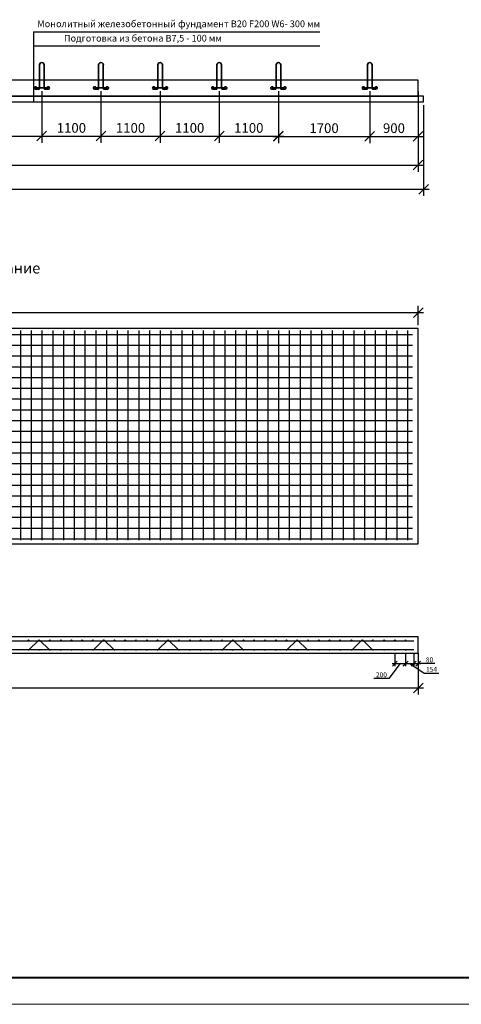
# Model space of a CAD drawing. Extents: x 552 to 93549, y -125079 to -95379.
# Drawn here: x 64368 to 72583, y -125079 to -106779 of the extents above; entities that cross this region are included whole.
import ezdxf
from ezdxf.enums import TextEntityAlignment as Align

# ---------------------------------------------------------------- set-up
doc = ezdxf.new("R2010")
doc.units = 0
doc.layers.get('0').update_dxf_attribs({"linetype": 'CONTINUOUS'})
doc.layers.add('Корпус', color=250, linetype='CONTINUOUS', lineweight=50)
doc.layers.add('Фундаменты-Плиты', color=251, linetype='CONTINUOUS', lineweight=30)
for name, color, linetype in [('Размер', 250, 'CONTINUOUS'), ('Размеры', 96, 'CONTINUOUS'), ('Тонкая', 250, 'CONTINUOUS')]:
    doc.layers.add(name, color=color, linetype=linetype)
doc.styles.add('GOST 2.304', font='CS_Gost2304.shx')
doc.styles.add('SPDS', font='spds.shx', dxfattribs={"height": 200})
doc.styles.add('Простой', font='spds.shx', dxfattribs={"width": 0.8})
doc.dimstyles.new('SPDS', dxfattribs={"dimscale": 100, "dimtxt": 1.8, "dimasz": 1.8, "dimexe": 1.25, "dimexo": 0.625, "dimtad": 1, "dimdec": 0, "dimrnd": 0.001, "dimtxsty": 'GOST 2.304', "dimblk": 'OBLIQUE', "dimcen": 2.5, "dimdle": 1, "dimadec": 0, "dimazin": 2, "dimtfac": 0.75, "dimtdec": 0, "dimtmove": 1, "dimatfit": 3, "dimldrblk": 'DOTSMALL', "dimfxl": 1, "dimtolj": 1, "dimarcsym": 0})

# ---------------------------------------------------------------- blocks, each defined once
blk = doc.blocks.new('_Oblique')
at = {"color": 0, "linetype": 'ByBlock', "lineweight": -2}
blk.add_line((-0.5, -0.5), (0.5, 0.5), dxfattribs=at)
blk = doc.blocks.new('*D234')
at = {"layer": 'Размеры', "color": 0, "lineweight": -2, "transparency": 16777216}
for p, q in [((71701, -118552), (71701, -118797)), ((71781, -118554), (71781, -118797)), ((71651, -118747), (71831, -118747)), ((72089, -118747), (71781, -118747))]:
    blk.add_line(p, q, dxfattribs=at)
at = {"layer": 'Размеры', "color": 0, "lineweight": -2, "transparency": 16777216, "xscale": 90, "yscale": 90, "zscale": 90, "rotation": 180}
blk.add_blockref('_Oblique', (71701, -118747), dxfattribs=at)
at = {"layer": 'Размеры', "color": 0, "lineweight": -2, "transparency": 16777216, "xscale": 90, "yscale": 90, "zscale": 90}
blk.add_blockref('_Oblique', (71781, -118747), dxfattribs=at)
at = {"layer": 'Размеры', "color": 0, "lineweight": 9, "transparency": 16777216, "insert": (71992, -118677), "char_height": 90, "attachment_point": 5, "style": 'GOST 2.304'}
blk.add_mtext('\\A1;80', dxfattribs=at)
blk = doc.blocks.new('_DotSmall')
at = {"color": 0, "linetype": 'ByBlock', "const_width": 0.5}
blk.add_lwpolyline([(-0.0625, 0, 1), (0.0625, 0, 1)], format="xyb", close=True, dxfattribs=at)
blk = doc.blocks.new('*D235')
at = {"layer": 'Размеры', "color": 0, "lineweight": -2, "transparency": 16777216}
for p, q in [((71347, -118552), (71347, -118797)), ((71547, -118552), (71547, -118797)), ((71447, -118747), (71237, -119024)), ((71297, -118747), (71597, -118747)), ((71237, -119024), (70956, -119024))]:
    blk.add_line(p, q, dxfattribs=at)
at = {"layer": 'Размеры', "color": 0, "lineweight": -2, "transparency": 16777216, "xscale": 90, "yscale": 90, "zscale": 90, "rotation": 180}
blk.add_blockref('_Oblique', (71347, -118747), dxfattribs=at)
at = {"layer": 'Размеры', "color": 0, "lineweight": -2, "transparency": 16777216, "xscale": 90, "yscale": 90, "zscale": 90}
blk.add_blockref('_Oblique', (71547, -118747), dxfattribs=at)
at = {"layer": 'Размеры', "color": 0, "lineweight": 9, "transparency": 16777216, "insert": (71097, -118954), "char_height": 90, "attachment_point": 5, "style": 'GOST 2.304'}
blk.add_mtext('\\A1;200', dxfattribs=at)
blk = doc.blocks.new('*D236')
at = {"layer": 'Размеры', "color": 0, "lineweight": -2, "transparency": 16777216}
for p, q in [((71547, -118552), (71547, -118796)), ((71701, -118552), (71701, -118796)), ((71497, -118746), (71751, -118746)), ((71624, -118746), (71895, -118924)), ((71895, -118924), (72163, -118924))]:
    blk.add_line(p, q, dxfattribs=at)
at = {"layer": 'Размеры', "color": 0, "lineweight": -2, "transparency": 16777216, "xscale": 90, "yscale": 90, "zscale": 90, "rotation": 180}
blk.add_blockref('_Oblique', (71547, -118746), dxfattribs=at)
at = {"layer": 'Размеры', "color": 0, "lineweight": -2, "transparency": 16777216, "xscale": 90, "yscale": 90, "zscale": 90}
blk.add_blockref('_Oblique', (71701, -118746), dxfattribs=at)
at = {"layer": 'Размеры', "color": 0, "lineweight": 9, "transparency": 16777216, "insert": (72029, -118854), "char_height": 90, "attachment_point": 5, "style": 'GOST 2.304'}
blk.add_mtext('\\A1;154', dxfattribs=at)
blk = doc.blocks.new('*U198')
at = {"lineweight": 40}
blk.add_line((20, 5), (415, 5), dxfattribs=at)
at = {"lineweight": 5}
blk.add_line((0, 0), (420, 0), dxfattribs=at)
at = {"style": 'Простой', "width": 0.8, "flags": 8}
for tag, p in [('002_Шифр_проекта', (355, 55)), ('003_Стадия_проекта', (372.5, 25)), ('008_Номер_листа', (387.5, 25)), ('Всего_листов', (405, 25))]:
    blk.add_attdef(tag, text='', height=5, dxfattribs=at).set_placement(p, align=Align.MIDDLE_CENTER)
at = {"style": 'Простой', "flags": 8}
for tag, p, width in [('001_ИМЯ_ПРОЕКТА_001', (349.94, 41.5), 0.75), ('006_ИМЯ_РАЗДЕЛА_001', (324.94, 26.5), 0.75), ('007_ИМЯ_ЛИСТА_001', (324.6, 11.5), 0.8)]:
    blk.add_attdef(tag, p, '', height=3, dxfattribs=dict(at, width=width))
at = {"style": 'Простой', "width": 0.8, "flags": 8}
for tag, p in [('011_Должность', (230.5, 30)), ('021_Фамилия', (250.5, 30)), ('012_Должность', (230.5, 25)), ('022_Фамилия', (250.5, 25)), ('013_Должность', (230.5, 20)), ('023_Фамилия', (250.5, 20)), ('014_Должность', (230.5, 15)), ('024_Фамилия', (250.5, 15)), ('015_Должность', (230.5, 10)), ('025_Фамилия', (250.5, 10)), ('016_Должность', (230.5, 5)), ('026_Фамилия', (250.5, 5)), ('Формат', (365, 0.3))]:
    blk.add_attdef(tag, text='', height=2.5, dxfattribs=at).set_placement(p, align=Align.BOTTOM_LEFT)
for tag, p in [('005_Дата_1', (290, 30)), ('005_Дата_2', (290, 25)), ('005_Дата_3', (290, 20)), ('005_Дата_4', (290, 15)), ('005_Дата_5', (290, 10)), ('005_Дата_6', (290, 5))]:
    blk.add_attdef(tag, text='', height=2.5, dxfattribs=at).set_placement(p, align=Align.BOTTOM_CENTER)
blk.add_attdef('004_Архив1', text='', height=2.5, rotation=90, dxfattribs=at).set_placement((16.5, 17.5), align=Align.MIDDLE_CENTER)
blk = doc.blocks.new('*D204')
at = {"color": 0, "lineweight": -2, "transparency": 16777216}
for p, q in [((55880, -108115), (55880, -109607)), ((71780, -108115), (71780, -109607)), ((55780, -109482), (71880, -109482))]:
    blk.add_line(p, q, dxfattribs=at)
at = {"color": 0, "lineweight": -2, "transparency": 16777216, "xscale": 180, "yscale": 180, "zscale": 180, "rotation": 180}
blk.add_blockref('_Oblique', (55880, -109482), dxfattribs=at)
at = {"color": 0, "lineweight": -2, "transparency": 16777216, "xscale": 180, "yscale": 180, "zscale": 180}
blk.add_blockref('_Oblique', (71780, -109482), dxfattribs=at)
at = {"color": 0, "transparency": 16777216, "insert": (63830, -109329), "char_height": 180, "attachment_point": 5, "style": 'GOST 2.304'}
blk.add_mtext('\\A1;15900', dxfattribs=at)
blk = doc.blocks.new('*D207')
at = {"color": 0, "lineweight": -2, "transparency": 16777216}
for p, q in [((55781, -108365), (55781, -110054)), ((71882, -108365), (71882, -110054)), ((55681, -109929), (71982, -109929))]:
    blk.add_line(p, q, dxfattribs=at)
at = {"color": 0, "lineweight": -2, "transparency": 16777216, "xscale": 180, "yscale": 180, "zscale": 180, "rotation": 180}
blk.add_blockref('_Oblique', (55781, -109929), dxfattribs=at)
at = {"color": 0, "lineweight": -2, "transparency": 16777216, "xscale": 180, "yscale": 180, "zscale": 180}
blk.add_blockref('_Oblique', (71882, -109929), dxfattribs=at)
at = {"color": 0, "transparency": 16777216, "insert": (63832, -109777), "char_height": 180, "attachment_point": 5, "style": 'GOST 2.304'}
blk.add_mtext('\\A1;16100', dxfattribs=at)
blk = doc.blocks.new('*D215')
at = {"color": 0, "lineweight": -2, "transparency": 16777216}
for p, q in [((55881, -112455), (55881, -112098)), ((71781, -112455), (71781, -112098)), ((55781, -112223), (71881, -112223))]:
    blk.add_line(p, q, dxfattribs=at)
at = {"color": 0, "lineweight": -2, "transparency": 16777216, "xscale": 180, "yscale": 180, "zscale": 180, "rotation": 180}
blk.add_blockref('_Oblique', (55881, -112223), dxfattribs=at)
at = {"color": 0, "lineweight": -2, "transparency": 16777216, "xscale": 180, "yscale": 180, "zscale": 180}
blk.add_blockref('_Oblique', (71781, -112223), dxfattribs=at)
at = {"color": 0, "transparency": 16777216, "insert": (63831, -112070), "char_height": 180, "attachment_point": 5, "style": 'GOST 2.304'}
blk.add_mtext('\\A1;15900', dxfattribs=at)
blk = doc.blocks.new('*D217')
at = {"color": 0, "lineweight": -2, "transparency": 16777216}
for p, q in [((71781, -118554), (71781, -119323)), ((55881, -118614), (55881, -119323)), ((55781, -119198), (71881, -119198))]:
    blk.add_line(p, q, dxfattribs=at)
at = {"color": 0, "lineweight": -2, "transparency": 16777216, "xscale": 180, "yscale": 180, "zscale": 180, "rotation": 180}
blk.add_blockref('_Oblique', (55881, -119198), dxfattribs=at)
at = {"color": 0, "lineweight": -2, "transparency": 16777216, "xscale": 180, "yscale": 180, "zscale": 180}
blk.add_blockref('_Oblique', (71781, -119198), dxfattribs=at)
at = {"color": 0, "transparency": 16777216, "insert": (63831, -119046), "char_height": 180, "attachment_point": 5, "style": 'GOST 2.304'}
blk.add_mtext('\\A1;15900', dxfattribs=at)
blk = doc.blocks.new('*D202')
at = {"color": 0, "lineweight": -2, "transparency": 16777216}
for p, q in [((62880, -108110), (62880, -109068)), ((64780, -108110), (64780, -109068)), ((62780, -108943), (64880, -108943))]:
    blk.add_line(p, q, dxfattribs=at)
at = {"color": 0, "lineweight": -2, "transparency": 16777216, "xscale": 180, "yscale": 180, "zscale": 180, "rotation": 180}
blk.add_blockref('_Oblique', (62880, -108943), dxfattribs=at)
at = {"color": 0, "lineweight": -2, "transparency": 16777216, "xscale": 180, "yscale": 180, "zscale": 180}
blk.add_blockref('_Oblique', (64780, -108943), dxfattribs=at)
at = {"color": 0, "transparency": 16777216, "insert": (63830, -108790), "char_height": 180, "attachment_point": 5, "style": 'GOST 2.304'}
blk.add_mtext('\\A1;1900', dxfattribs=at)
blk = doc.blocks.new('*D245')
at = {"color": 0, "lineweight": -2, "transparency": 16777216}
for p, q in [((64780, -108110), (64780, -109068)), ((65880, -108110), (65880, -109068)), ((64680, -108943), (65980, -108943))]:
    blk.add_line(p, q, dxfattribs=at)
at = {"color": 0, "lineweight": -2, "transparency": 16777216, "xscale": 180, "yscale": 180, "zscale": 180, "rotation": 180}
blk.add_blockref('_Oblique', (64780, -108943), dxfattribs=at)
at = {"color": 0, "lineweight": -2, "transparency": 16777216, "xscale": 180, "yscale": 180, "zscale": 180}
blk.add_blockref('_Oblique', (65880, -108943), dxfattribs=at)
at = {"color": 0, "transparency": 16777216, "insert": (65330, -108790), "char_height": 180, "attachment_point": 5, "style": 'GOST 2.304'}
blk.add_mtext('\\A1;1100', dxfattribs=at)
blk = doc.blocks.new('*D253')
at = {"color": 0, "lineweight": -2, "transparency": 16777216}
for p, q in [((65880, -108110), (65880, -109068)), ((66980, -108110), (66980, -109068)), ((65780, -108943), (67080, -108943))]:
    blk.add_line(p, q, dxfattribs=at)
at = {"color": 0, "lineweight": -2, "transparency": 16777216, "xscale": 180, "yscale": 180, "zscale": 180, "rotation": 180}
blk.add_blockref('_Oblique', (65880, -108943), dxfattribs=at)
at = {"color": 0, "lineweight": -2, "transparency": 16777216, "xscale": 180, "yscale": 180, "zscale": 180}
blk.add_blockref('_Oblique', (66980, -108943), dxfattribs=at)
at = {"color": 0, "transparency": 16777216, "insert": (66430, -108790), "char_height": 180, "attachment_point": 5, "style": 'GOST 2.304'}
blk.add_mtext('\\A1;1100', dxfattribs=at)
blk = doc.blocks.new('*D254')
at = {"color": 0, "lineweight": -2, "transparency": 16777216}
for p, q in [((69180, -108110), (69180, -109073)), ((70880, -108110), (70880, -109073)), ((69080, -108948), (70980, -108948))]:
    blk.add_line(p, q, dxfattribs=at)
at = {"color": 0, "lineweight": -2, "transparency": 16777216, "xscale": 180, "yscale": 180, "zscale": 180, "rotation": 180}
blk.add_blockref('_Oblique', (69180, -108948), dxfattribs=at)
at = {"color": 0, "lineweight": -2, "transparency": 16777216, "xscale": 180, "yscale": 180, "zscale": 180}
blk.add_blockref('_Oblique', (70880, -108948), dxfattribs=at)
at = {"color": 0, "transparency": 16777216, "insert": (70030, -108795), "char_height": 180, "attachment_point": 5, "style": 'GOST 2.304'}
blk.add_mtext('\\A1;1700', dxfattribs=at)
blk = doc.blocks.new('крепеж')
at = {"color": 7, "lineweight": 35}
for p, q in [((92592, -261190), (92592, -260748)), ((92680, -261190), (92680, -260748)), ((92580, -261200), (92515, -261200)), ((92753, -261177), (92520, -261177)), ((92588, -261207), (92531, -261157)), ((92685, -261207), (92741, -261157)), ((92692, -261200), (92758, -261200))]:
    blk.add_line(p, q, dxfattribs=at)
for centre, radius, start, end in [((92520, -261177), 23.4, 60.5794, 257.1069), ((92582, -261190), 10.2, 259.3678, 0.4464), ((92691, -261190), 10.3, 180, 280.4364), ((92753, -261177), 23.4, 282.8931, 119.4206)]:
    blk.add_arc(centre, radius, start, end, dxfattribs=at)
blk = doc.blocks.new('*D268')
at = {"color": 0, "lineweight": -2, "transparency": 16777216}
for p, q in [((70880, -108110), (70880, -109073)), ((71780, -108115), (71780, -109073)), ((70780, -108948), (71880, -108948))]:
    blk.add_line(p, q, dxfattribs=at)
at = {"color": 0, "lineweight": -2, "transparency": 16777216, "xscale": 180, "yscale": 180, "zscale": 180, "rotation": 180}
blk.add_blockref('_Oblique', (70880, -108948), dxfattribs=at)
at = {"color": 0, "lineweight": -2, "transparency": 16777216, "xscale": 180, "yscale": 180, "zscale": 180}
blk.add_blockref('_Oblique', (71780, -108948), dxfattribs=at)
at = {"color": 0, "transparency": 16777216, "insert": (71330, -108795), "char_height": 180, "attachment_point": 5, "style": 'GOST 2.304'}
blk.add_mtext('\\A1;900', dxfattribs=at)
blk = doc.blocks.new('*D273')
at = {"color": 0, "lineweight": -2, "transparency": 16777216}
for p, q in [((66980, -108110), (66980, -109068)), ((68080, -108110), (68080, -109068)), ((66880, -108943), (68180, -108943))]:
    blk.add_line(p, q, dxfattribs=at)
at = {"color": 0, "lineweight": -2, "transparency": 16777216, "xscale": 180, "yscale": 180, "zscale": 180, "rotation": 180}
blk.add_blockref('_Oblique', (66980, -108943), dxfattribs=at)
at = {"color": 0, "lineweight": -2, "transparency": 16777216, "xscale": 180, "yscale": 180, "zscale": 180}
blk.add_blockref('_Oblique', (68080, -108943), dxfattribs=at)
at = {"color": 0, "transparency": 16777216, "insert": (67530, -108790), "char_height": 180, "attachment_point": 5, "style": 'GOST 2.304'}
blk.add_mtext('\\A1;1100', dxfattribs=at)
blk = doc.blocks.new('*D274')
at = {"color": 0, "lineweight": -2, "transparency": 16777216}
for p, q in [((68080, -108110), (68080, -109068)), ((69180, -108110), (69180, -109068)), ((67980, -108943), (69280, -108943))]:
    blk.add_line(p, q, dxfattribs=at)
at = {"color": 0, "lineweight": -2, "transparency": 16777216, "xscale": 180, "yscale": 180, "zscale": 180, "rotation": 180}
blk.add_blockref('_Oblique', (68080, -108943), dxfattribs=at)
at = {"color": 0, "lineweight": -2, "transparency": 16777216, "xscale": 180, "yscale": 180, "zscale": 180}
blk.add_blockref('_Oblique', (69180, -108943), dxfattribs=at)
at = {"color": 0, "transparency": 16777216, "insert": (68630, -108790), "char_height": 180, "attachment_point": 5, "style": 'GOST 2.304'}
blk.add_mtext('\\A1;1100', dxfattribs=at)

msp = doc.modelspace()

# ---------------------------------------------------------------- linework, layer by layer
for p, q in [((64628.3, -107007.2, 7.8), (64628.3, -108302.7, 7.8)), ((64628.3, -107007.2, 7.8), (69951.3, -107007.2, 7.8)), ((64628.3, -107264.1, 7.8), (69951.3, -107264.1, 7.8)), ((55944.6, -112627.8, 7.8), (71677.1, -112627.8, 7.8)), ((64388.9, -116452.4, 7.8), (64388.9, -112557.8, 7.8)), ((64588.9, -116452.4, 7.8), (64588.9, -112557.8, 7.8)), ((64788.9, -116452.4, 7.8), (64788.9, -112557.8, 7.8)), ((64988.9, -116452.4, 7.8), (64988.9, -112557.8, 7.8)), ((65188.9, -116452.4, 7.8), (65188.9, -112557.8, 7.8)), ((65388.9, -116452.4, 7.8), (65388.9, -112557.8, 7.8)), ((65588.9, -116452.4, 7.8), (65588.9, -112557.8, 7.8)), ((65788.9, -116452.4, 7.8), (65788.9, -112557.8, 7.8)), ((65988.9, -116452.4, 7.8), (65988.9, -112557.8, 7.8)), ((66188.9, -116452.4, 7.8), (66188.9, -112557.8, 7.8)), ((66388.9, -116452.4, 7.8), (66388.9, -112557.8, 7.8)), ((66588.9, -116452.4, 7.8), (66588.9, -112557.8, 7.8)), ((66788.9, -116452.4, 7.8), (66788.9, -112557.8, 7.8)), ((66988.9, -116452.4, 7.8), (66988.9, -112557.8, 7.8)), ((67188.9, -116452.4, 7.8), (67188.9, -112557.8, 7.8)), ((67388.9, -116452.4, 7.8), (67388.9, -112557.8, 7.8)), ((67588.9, -116452.4, 7.8), (67588.9, -112557.8, 7.8)), ((67788.9, -116452.4, 7.8), (67788.9, -112557.8, 7.8)), ((67988.9, -116452.4, 7.8), (67988.9, -112557.8, 7.8)), ((68188.9, -116452.4, 7.8), (68188.9, -112557.8, 7.8)), ((68388.9, -116452.4, 7.8), (68388.9, -112557.8, 7.8)), ((68588.9, -116452.4, 7.8), (68588.9, -112557.8, 7.8)), ((68788.9, -116452.4, 7.8), (68788.9, -112557.8, 7.8)), ((68988.9, -116452.4, 7.8), (68988.9, -112557.8, 7.8)), ((69188.9, -116452.4, 7.8), (69188.9, -112557.8, 7.8)), ((69388.9, -116452.4, 7.8), (69388.9, -112557.8, 7.8)), ((69588.9, -116452.4, 7.8), (69588.9, -112557.8, 7.8)), ((69788.9, -116452.4, 7.8), (69788.9, -112557.8, 7.8)), ((69988.9, -116452.4, 7.8), (69988.9, -112557.8, 7.8)), ((70188.9, -116452.4, 7.8), (70188.9, -112557.8, 7.8)), ((70388.9, -116452.4, 7.8), (70388.9, -112557.8, 7.8)), ((70588.9, -116452.4, 7.8), (70588.9, -112557.8, 7.8)), ((70788.9, -116452.4, 7.8), (70788.9, -112557.8, 7.8)), ((70988.9, -116452.4, 7.8), (70988.9, -112557.8, 7.8)), ((71188.9, -116452.4, 7.8), (71188.9, -112557.8, 7.8)), ((71388.9, -116452.4, 7.8), (71388.9, -112557.8, 7.8)), ((71588.9, -116452.4, 7.8), (71588.9, -112557.8, 7.8)), ((55944.6, -112827.8, 7.8), (71677.1, -112827.8, 7.8)), ((55944.6, -113027.8, 7.8), (71677.1, -113027.8, 7.8)), ((55944.6, -113227.8, 7.8), (71677.1, -113227.8, 7.8)), ((55944.6, -113427.8, 7.8), (71677.1, -113427.8, 7.8)), ((55944.6, -113627.8, 7.8), (71677.1, -113627.8, 7.8)), ((55944.6, -113827.8, 7.8), (71677.1, -113827.8, 7.8)), ((55944.6, -114027.8, 7.8), (71677.1, -114027.8, 7.8)), ((55944.6, -114227.8, 7.8), (71677.1, -114227.8, 7.8)), ((55944.6, -114427.8, 7.8), (71677.1, -114427.8, 7.8)), ((55944.6, -114627.8, 7.8), (71677.1, -114627.8, 7.8)), ((55944.6, -114827.8, 7.8), (71677.1, -114827.8, 7.8)), ((55944.6, -115027.8, 7.8), (71677.1, -115027.8, 7.8)), ((55944.6, -115227.8, 7.8), (71677.1, -115227.8, 7.8)), ((55944.6, -115427.8, 7.8), (71677.1, -115427.8, 7.8)), ((55944.6, -115627.8, 7.8), (71677.1, -115627.8, 7.8)), ((55944.6, -115827.8, 7.8), (71677.1, -115827.8, 7.8)), ((55944.6, -116027.8, 7.8), (71677.1, -116027.8, 7.8)), ((55944.6, -116227.8, 7.8), (71677.1, -116227.8, 7.8)), ((55944.6, -116427.8, 7.8), (71677.1, -116427.8, 7.8)), ((55921.5, -118321.9, 7.8), (71701.5, -118321.9, 7.8)), ((64730.4, -118303.6, 7.8), (64533.9, -118498.8, 7.8)), ((64732.5, -118303.6, 7.8), (64929, -118498.8, 7.8)), ((65930.4, -118303.6, 7.8), (65733.9, -118498.8, 7.8)), ((65932.5, -118303.6, 7.8), (66129, -118498.8, 7.8)), ((67130.4, -118303.6, 7.8), (66933.9, -118498.8, 7.8)), ((67132.5, -118303.6, 7.8), (67329, -118498.8, 7.8)), ((68330.4, -118303.6, 7.8), (68133.9, -118498.8, 7.8)), ((68332.5, -118303.6, 7.8), (68529, -118498.8, 7.8)), ((69530.4, -118303.6, 7.8), (69333.9, -118498.8, 7.8)), ((69532.5, -118303.6, 7.8), (69729, -118498.8, 7.8)), ((70741.1, -118303.6, 7.8), (70544.5, -118498.8, 7.8)), ((70743.1, -118303.6, 7.8), (70939.7, -118498.8, 7.8)), ((55921.5, -118481.9, 7.8), (71701.5, -118481.9, 7.8))]:
    msp.add_line(p, q)
for centre in [(64531.5, -118313.9, 7.8), (64731.5, -118313.9, 7.8), (64731.5, -118313.9, 7.8), (64931.5, -118313.9, 7.8), (65131.5, -118313.9, 7.8), (65331.5, -118313.9, 7.8), (65531.5, -118313.9, 7.8), (65531.5, -118313.9, 7.8), (65731.5, -118313.9, 7.8), (65931.5, -118313.9, 7.8), (66131.5, -118313.9, 7.8), (66331.5, -118313.9, 7.8), (66331.5, -118313.9, 7.8), (66531.5, -118313.9, 7.8), (66731.5, -118313.9, 7.8), (66931.5, -118313.9, 7.8), (67131.5, -118313.9, 7.8), (67131.5, -118313.9, 7.8), (67331.5, -118313.9, 7.8), (67331.5, -118313.9, 7.8), (67531.5, -118313.9, 7.8), (67731.5, -118313.9, 7.8), (67931.5, -118313.9, 7.8), (68131.5, -118313.9, 7.8), (68331.5, -118313.9, 7.8), (68531.5, -118313.9, 7.8), (68731.5, -118313.9, 7.8), (68931.5, -118313.9, 7.8), (69131.5, -118313.9, 7.8), (69331.5, -118313.9, 7.8), (69531.5, -118313.9, 7.8), (69731.5, -118313.9, 7.8), (69931.5, -118313.9, 7.8), (70131.5, -118313.9, 7.8), (70331.5, -118313.9, 7.8), (70539.5, -118313.9, 7.8), (70739.5, -118313.9, 7.8), (70939.5, -118313.9, 7.8), (71147.5, -118313.9, 7.8), (71347.5, -118313.9, 7.8), (71547.5, -118313.9, 7.8), (64531.5, -118489.9, 7.8), (64731.5, -118489.9, 7.8), (64731.5, -118489.9, 7.8), (64931.5, -118489.9, 7.8), (65131.5, -118489.9, 7.8), (65331.5, -118489.9, 7.8), (65531.5, -118489.9, 7.8), (65531.5, -118489.9, 7.8), (65731.5, -118489.9, 7.8), (65931.5, -118489.9, 7.8), (66131.5, -118489.9, 7.8), (66331.5, -118489.9, 7.8), (66331.5, -118489.9, 7.8), (66531.5, -118489.9, 7.8), (66731.5, -118489.9, 7.8), (66931.5, -118489.9, 7.8), (67131.5, -118489.9, 7.8), (67131.5, -118489.9, 7.8), (67331.5, -118489.9, 7.8), (67331.5, -118489.9, 7.8), (67531.5, -118489.9, 7.8), (67731.5, -118489.9, 7.8), (67931.5, -118489.9, 7.8), (68131.5, -118489.9, 7.8), (68331.5, -118489.9, 7.8), (68531.5, -118489.9, 7.8), (68731.5, -118489.9, 7.8), (68931.5, -118489.9, 7.8), (69131.5, -118489.9, 7.8), (69331.5, -118489.9, 7.8), (69531.5, -118489.9, 7.8), (69731.5, -118489.9, 7.8), (69931.5, -118489.9, 7.8), (70131.5, -118489.9, 7.8), (70331.5, -118489.9, 7.8), (70539.5, -118489.9, 7.8), (70739.5, -118489.9, 7.8), (70939.5, -118489.9, 7.8), (71147.5, -118489.9, 7.8), (71347.5, -118489.9, 7.8), (71547.5, -118489.9, 7.8)]:
    msp.add_circle(centre, 8)
at = {"layer": 'Корпус', "lineweight": 35}
for centre in [(64780.5, -107618.7, 7.8), (65880.5, -107618.7, 7.8), (66980.5, -107618.7, 7.8), (68080.5, -107618.7, 7.8), (69180.5, -107618.7, 7.8), (70880.5, -107618.7, 7.8)]:
    msp.add_arc(centre, 44.1, 359.99018, 180.00486, dxfattribs=at)
at = {"layer": 'Фундаменты-Плиты', "elevation": 7.8}
for points in [[(55880.5, -107902.7), (55880.5, -108202.7), (71780.5, -108202.7), (71780.5, -107902.7)], [(55781.5, -108202.7), (55781.5, -108302.7), (71881.6, -108302.7), (71881.6, -108202.7)], [(55881.5, -112517.8), (55881.5, -116517.8), (71781.5, -116517.8), (71781.5, -112517.8)], [(55881.5, -118251.9), (55881.5, -118551.9), (71781.5, -118551.9), (71781.5, -118251.9)]]:
    msp.add_lwpolyline(points, close=True, dxfattribs=at)

# ---------------------------------------------------------------- block references
at = {"xscale": 100, "yscale": 100, "zscale": 100}
msp.add_blockref('*U198', (51549, -125079), dxfattribs=at)
for p in [(-27855.9, 153129.7, 7.8), (-26755.9, 153129.7, 7.8), (-25655.9, 153129.7, 7.8), (-24555.9, 153129.7, 7.8), (-23455.9, 153129.7, 7.8), (-21755.9, 153129.7, 7.8)]:
    msp.add_blockref('крепеж', p)

# ---------------------------------------------------------------- texts
at = {"layer": 'Размер', "lineweight": 9, "char_height": 125, "width": 10698.672, "attachment_point": 5, "rotation": 360, "style": 'GOST 2.304'}
for s, insert in [('Монолитный железобетонный фундамент B20 F200 W6- 300 мм', (67325.4, -106871.4, 7.8)), ('Подготовка из бетона В7,5 - 100 мм', (66660, -107138.9, 7.8))]:
    msp.add_mtext(s, dxfattribs=dict(at, insert=insert))
at = {"layer": 'Тонкая', "insert": (62914.2, -111295.9, 7.8), "char_height": 200, "attachment_point": 1, "style": 'SPDS'}
msp.add_mtext_dynamic_manual_height_columns('Армирование', width=7244.085, gutter_width=1250, heights=[0], dxfattribs=at)

# ---------------------------------------------------------------- dimensions: what is measured, and where the dimension line sits
for base, p1, p2, picture, middle in [((71780.5, -109481.9, 7.8), (55880.5, -108052.7, 7.8), (71780.5, -108052.7, 7.8), '*D204', (63830.5, -109329.4, 7.8)), ((64780.4, -108942.5, 7.8), (62880.4, -108047.4, 7.8), (64780.4, -108047.4, 7.8), '*D202', (63830.4, -108790, 7.8)), ((65880.4, -108942.5, 7.8), (64780.4, -108047.4, 7.8), (65880.4, -108047.4, 7.8), '*D245', (65330.4, -108790, 7.8)), ((66980.4, -108942.5, 7.8), (65880.4, -108047.4, 7.8), (66980.4, -108047.4, 7.8), '*D253', (66430.4, -108790, 7.8)), ((68080.4, -108942.5, 7.8), (66980.4, -108047.4, 7.8), (68080.4, -108047.4, 7.8), '*D273', (67530.4, -108790, 7.8)), ((69180.4, -108942.5, 7.8), (68080.4, -108047.4, 7.8), (69180.4, -108047.4, 7.8), '*D274', (68630.4, -108790, 7.8)), ((70880.4, -108947.9, 7.8), (69180.4, -108047.4, 7.8), (70880.4, -108047.4, 7.8), '*D254', (70030.4, -108795.4, 7.8)), ((71780.5, -108947.9, 7.8), (70880.4, -108047.4, 7.8), (71780.5, -108052.7, 7.8), '*D268', (71330.4, -108795.4, 7.8)), ((71881.6, -109929.1, 7.8), (55781.5, -108302.7, 7.8), (71881.6, -108302.7, 7.8), '*D207', (63831.5, -109776.6, 7.8)), ((71781.5, -112222.6, 7.8), (55881.5, -112517.8, 7.8), (71781.5, -112517.8, 7.8), '*D215', (63831.5, -112070.1, 7.8)), ((71781.5, -119198.3, 7.8), (55881.5, -118551.9, 7.8), (71781.5, -118491.9, 7.8), '*D217', (63831.5, -119045.8, 7.8))]:
    dim = msp.add_linear_dim(base=base, p1=p1, p2=p2, dimstyle='SPDS')
    dim.commit()
    dim.dimension.update_dxf_attribs({"geometry": picture, "text_midpoint": middle})
at = {"layer": 'Размеры', "color": 0, "lineweight": 9}
for base, p1, p2, override, picture, middle in [((71547.5, -118747.3, 7.8), (71347.5, -118489.9, 7.8), (71547.5, -118489.9, 7.8), {"dimscale": 0, "dimexe": 1, "dimexo": 1.25, "dimgap": 0.5, "dimblk1": 'Oblique', "dimblk2": 'Oblique', "dimsah": 1, "dimcen": 5, "dimtix": 0, "dimtofl": 1, "dimtmove": 1, "dimatfit": 3}, '*D235', (71212.2, -119023.5, 7.8)), ((71701.5, -118745.5, 7.8), (71547.5, -118489.9, 7.8), (71701.5, -118489.9, 7.8), {"dimscale": 0, "dimexe": 1, "dimexo": 1.25, "dimgap": 0.5, "dimblk1": 'Oblique', "dimblk2": 'Oblique', "dimsah": 1, "dimcen": 5}, '*D236', (71919.6, -118924.4, 7.8)), ((71781.5, -118747.3, 7.8), (71701.5, -118489.9, 7.8), (71781.5, -118491.9, 7.8), {"dimscale": 0, "dimexe": 1, "dimexo": 1.25, "dimgap": 0.5, "dimblk1": 'Oblique', "dimblk2": 'Oblique', "dimsah": 1, "dimcen": 5, "dimtix": 0, "dimtofl": 1, "dimtmove": 1, "dimatfit": 3}, '*D234', (71991.6, -118739.3, 7.8))]:
    dim = msp.add_linear_dim(base=base, p1=p1, p2=p2, angle=180, dimstyle='SPDS', override=override, dxfattribs=at)
    dim.commit()
    dim.dimension.update_dxf_attribs({"geometry": picture, "text_midpoint": middle, "dimtype": 160})

doc.saveas('drawing.dxf')
